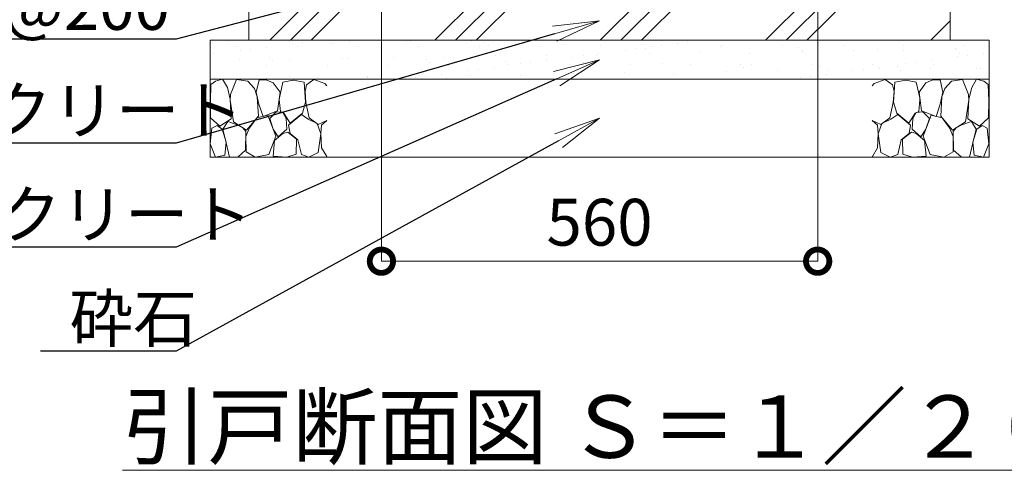
# Model space of a CAD drawing. Extents: x -29 to 25171, y -13 to 17807.
# Drawn here: x 3028 to 6820, y 2487 to 4220 of the extents above; entities that cross this region are included whole.
import ezdxf
from ezdxf import colors
from ezdxf.entities.mleader import LeaderData, LeaderLine
from ezdxf.math import Vec2, Vec3

# ---------------------------------------------------------------- set-up
doc = ezdxf.new("R2010")
doc.units = 0
doc.header["$MEASUREMENT"] = 0
doc.header["$PDMODE"] = 1
doc.layers.get('0').update_dxf_attribs({"linetype": 'CONTINUOUS'})
doc.layers.get('DefPoints').update_dxf_attribs({"linetype": 'CONTINUOUS'})
for name, color, linetype, lineweight in [('ハッチング', 8, 'CONTINUOUS', 5), ('寸法線', 3, 'CONTINUOUS', 18), ('文字', 4, 'CONTINUOUS', 18), ('文字引出', 4, 'CONTINUOUS', 18), ('細線', 8, 'CONTINUOUS', 5)]:
    doc.layers.add(name, color=color, linetype=linetype, lineweight=lineweight)
doc.styles.get("Standard").update_dxf_attribs({"font": 'TXT.SHX', "bigfont": 'bigfont.shx'})
doc.dimstyles.new('60-20', dxfattribs={"dimscale": 60, "dimtxt": 3, "dimasz": 3, "dimexe": 0, "dimexo": 1, "dimgap": 1, "dimtad": 3, "dimdec": 1, "dimlfac": 0.333333, "dimdsep": 46, "dimtxsty": 'Standard', "dimblk": 'DOTSMALL', "dimcen": 0, "dimclrd": 256, "dimclre": 256, "dimclrt": 7, "dimadec": 3, "dimazin": 2, "dimtfac": 1, "dimtdec": 1, "dimtix": 1, "dimtmove": 2, "dimatfit": 2, "dimldrblk": 'OPEN', "dimfxl": 0, "dimtolj": 1, "dimlwd": -1, "dimlwe": -1, "dimarcsym": 0})

# ---------------------------------------------------------------- blocks, each defined once
blk = doc.blocks.new('_DotSmall')
at = {"layer": '寸法線', "color": 0, "const_width": 0.5}
blk.add_lwpolyline([(-0.0625, 0, 1), (0.0625, 0, 1)], format="xyb", close=True, dxfattribs=at)
blk = doc.blocks.new('*D56')
at = {"layer": 'DefPoints', "color": 0}
for p in [(4421, 4850.4), (6101, 4850.4), (6101, 3290.9)]:
    blk.add_point(p, dxfattribs=at)
at = {"layer": '寸法線'}
for p, q in [((4421, 4790.4), (4421, 3290.9)), ((6101, 4790.4), (6101, 3290.9)), ((4421, 3290.9), (6101, 3290.9))]:
    blk.add_line(p, q, dxfattribs=at)
at = {"layer": '寸法線', "xscale": 180, "yscale": 180, "zscale": 180, "rotation": 180}
blk.add_blockref('_DotSmall', (4421, 3290.9), dxfattribs=at)
at = {"layer": '寸法線', "xscale": 180, "yscale": 180, "zscale": 180}
blk.add_blockref('_DotSmall', (6101, 3290.9), dxfattribs=at)
at = {"layer": '寸法線', "color": 7, "insert": (5261, 3440.9), "char_height": 180, "attachment_point": 5}
blk.add_mtext('\\A1;560', dxfattribs=at)
blk = doc.blocks.new('_OPEN')
at = {"color": 0, "linetype": 'ByBlock'}
for p, q in [((-1, 0.167), (0, 0)), ((0, 0), (-1, -0.167)), ((0, 0), (-1, 0))]:
    blk.add_line(p, q, dxfattribs=at)
blk = doc.blocks.new('砕石')
at = {"layer": '細線'}
for points in [[(0.319, 1.999), (0.138, 1.947), (0.021, 1.865), (0.009, 1.45), (0.015, 1.007), (0.249, 0.793), (0.546, 0.986), (0.519, 1.486), (0.446, 1.789), (0.319, 1.999)], [(1.138, 1.765), (0.968, 1.947), (0.68, 1.993), (0.525, 1.608), (0.519, 1.468), (0.604, 0.904), (0.938, 0.698), (1.241, 1.056), (1.211, 1.547), (1.138, 1.765)], [(1.623, 1.911), (1.443, 1.987), (1.259, 1.984), (1.186, 1.668), (1.253, 1.359), (1.362, 1.043), (1.733, 1.189), (1.797, 1.673), (1.623, 1.911)], [(2.137, 1.976), (1.869, 1.923), (1.781, 1.527), (1.775, 1.48), (1.805, 1.177), (1.897, 1.128), (2.06, 0.874), (2.37, 1.128), (2.452, 1.411), (2.417, 1.923), (2.137, 1.976)], [(2.947, 1.894), (2.667, 1.993), (2.475, 1.853), (2.44, 1.69), (2.461, 1.401), (2.546, 1.013), (2.777, 0.843), (3, 0.946)], [(3, 1.829), (2.947, 1.894)], [(1.484, 1.08), (1.204, 1.012), (1.016, 0.758), (0.919, 0.534), (0.925, 0.14), (1.162, 0.006), (1.508, 0.067), (1.69, 0.54), (1.484, 1.08)], [(1.957, 0.995), (1.872, 1.147), (1.696, 1.165), (1.532, 0.995), (1.623, 0.722), (1.751, 0.522), (1.975, 0.716), (1.957, 0.995)], [(2.522, 0.977), (2.346, 1.092), (2.018, 0.825), (2.054, 0.607), (2.255, 0.443), (2.346, 0.067), (2.54, 0.006), (2.777, 0.122), (2.843, 0.601), (2.752, 0.868), (2.522, 0.977)], [(0.313, 0.724), (0.179, 0.817), (0.045, 0.747), (0.003, 0.34), (0.142, 0.006), (0.379, 0.055), (0.416, 0.388), (0.313, 0.724)], [(0.695, 0.831), (0.453, 0.916), (0.331, 0.722), (0.416, 0.37), (0.5, 0.006), (0.719, 0.012), (0.913, 0.182), (0.919, 0.661), (0.846, 0.752), (0.695, 0.831)], [(3, 0.942), (2.862, 0.825), (2.843, 0.613), (2.862, 0.243), (2.995, 0.018), (3, 0.018)], [(1.994, 0.643), (1.872, 0.607), (1.654, 0.431), (1.617, 0.031), (1.969, 0), (2.212, 0.079), (2.224, 0.467), (1.994, 0.643)]]:
    blk.add_lwpolyline(points, dxfattribs=at)

msp = doc.modelspace()

# ---------------------------------------------------------------- hatches: boundary and pattern name
at = {"layer": 'ハッチング'}
h = msp.add_hatch(dxfattribs=at)
h.set_pattern_fill('PLAST', color=256, scale=1800, angle=45)
h.set_pattern_definition([(45, (-225725.3, 165012.8), (-318.19805, 318.19805), []), (45, (-225765.07, 165052.6), (-318.19805, 318.19805), []), (45, (-225804.85, 165092.37), (-318.19805, 318.19805), [])])
h.paths.add_polyline_path([(6611.0000003, 5190.9192506), (6098.0003003, 5190.9192506), (6098.0003003, 5070.9192506), (5955.5003003, 5070.9192506), (5955.5003003, 5029.2384506), (6042.5003003, 5009.1528506), (6042.5003003, 5000.4162506), (6101.0003003, 5000.4162506), (6101.0003003, 4850.4162506), (4421.0000003, 4850.4162506), (4421.0000003, 5000.4162506), (4479.5000003, 5000.4162506), (4479.5000003, 5009.1528506), (4566.5000003, 5029.2384506), (4566.5000003, 5070.9192506), (4424.0000003, 5070.9192506), (4424.0000003, 5190.9192506), (3911.0000003, 5190.9192506), (3911.0000003, 4140.9192506), (6611.0000003, 4140.9192506)])
h.paths.add_polyline_path([(5793.5003003, 5190.9192506), (4890.2003003, 5190.9192506), (4890.2003003, 5010.9192506), (4931.0000003, 5010.9192506), (4931.0000003, 5000.4162506), (5850.5003003, 5000.4162506), (5850.5003003, 5009.1528506), (5937.5003003, 5029.2384506), (5937.5003003, 5070.9192506), (5793.5003003, 5070.9192506)], flags=17)
h.paths.add_polyline_path([(4890.2003003, 5190.9192506), (4728.5000003, 5190.9192506), (4728.5000003, 5070.9192506), (4584.5000003, 5070.9192506), (4584.5000003, 5029.2384506), (4671.5000003, 5009.1528506), (4671.5000003, 5000.4162506), (4931.0000003, 5000.4162506), (4931.0000003, 5010.9192506), (4890.2003003, 5010.9192506)], flags=17)
h = msp.add_hatch(dxfattribs=at)
h.set_pattern_fill('AR-SAND', color=256, scale=75)
h.set_pattern_definition([(37.5, (-82926.47, -320742.97), (-4.7245, 144.511783), [0, -114, 0, -127.5, 0, -121.875]), (7.5, (-82926.47, -320742.97), (132.73325, 211.66095), [0, -61.5, 0, -102.75, 0, -39.375]), (327.5, (-83018.72, -320742.97), (233.56064, 0.42443), [0, -37.5, 0, -135, 0, -176.25]), (317.5, (-83018.72, -320742.97), (225.4595, 65.82567), [0, -18.75, 0, -88.5, 0, -101.25])])
h.paths.add_polyline_path([(3761.0000003, 4140.9192506), (3761.0000003, 3990.9192506), (6761.0000003, 3990.9192506), (6761.0000003, 4140.9192506)])

# ---------------------------------------------------------------- linework, layer by layer
at = {"layer": '細線'}
for p, q in [((3911.0000003, 4140.9192506), (3911.0000003, 5190.9192506)), ((6611.0000003, 5190.9192506), (6611.0000003, 4140.9192506)), ((6761.0000003, 4140.9192506), (3761.0000003, 4140.9192506)), ((3761.0000003, 3690.9192506), (3761.0000003, 4140.9192506)), ((6761.0000003, 4140.9192506), (6761.0000003, 3690.9192506)), ((6761.0000003, 3990.9192506), (3761.0000003, 3990.9192506)), ((6761.0000003, 3690.9192506), (3761.0000003, 3690.9192506))]:
    msp.add_line(p, q, dxfattribs=at)

# ---------------------------------------------------------------- block references
at = {"layer": '細線', "yscale": 150, "zscale": 150}
for p, xscale in [((3761.0000003, 3690.9192506), 150), ((6761.0000003, 3690.9192506), -150)]:
    msp.add_blockref('砕石', p, dxfattribs=dict(at, xscale=xscale))

# ---------------------------------------------------------------- texts
at = {"layer": '文字', "insert": (5261.0001503, 2654.5623367), "char_height": 240, "attachment_point": 5}
msp.add_mtext('{\\L引戸断面図 Ｓ＝１／２０}', dxfattribs=at)

# ---------------------------------------------------------------- dimensions: what is measured, and where the dimension line sits
at = {"layer": '寸法線'}
dim = msp.add_linear_dim(base=(6101.0003003, 3290.9192506), p1=(4421.0000003, 4850.4162506), p2=(6101.0003003, 4850.4162506), dimstyle='60-20', dxfattribs=at)
dim.commit()
dim.dimension.update_dxf_attribs({"geometry": '*D56', "text_midpoint": (5261.0001503, 3440.9192506)})

# ---------------------------------------------------------------- leaders
at = {"layer": '文字引出'}
ml = msp.add_multileader_mtext('Standard', dxfattribs=at)
ml.set_content('D13@200', color=7)
ml.set_leader_properties()
ml.set_arrow_properties(name='OPEN')
ml.build(insert=Vec2(0, 0))
ml.multileader.update_dxf_attribs({"text_left_attachment_type": 6, "text_right_attachment_type": 6, "dogleg_length": 0.36, "arrow_head_size": 180, "scale": 60})
ctx = ml.context
ctx.base_point, ctx.scale, ctx.char_height, ctx.arrow_head_size, ctx.landing_gap_size, ctx.plane_origin = Vec3(2518.6000003, 4144.9192506), 60, 180, 180, 5.4, Vec3(73690.6490067, -4210.1846316)
ctx.left_attachment, ctx.right_attachment = 6, 6
notes = []
notes.append((ctx, [(1, (1, 1, 0), (3631.0000003, 4144.9192506), (-1, 0), 21.6, [(0, [(4361.0000003, 4335.9192506)], 0, [])])]))
ctx.mtext.insert, ctx.mtext.flow_direction = Vec3(2524.0000003, 4360.9192506), 5
ml = msp.add_multileader_mtext('Standard', dxfattribs=at)
ml.set_content('コンクリート', color=7)
ml.set_leader_properties()
ml.set_arrow_properties(name='OPEN')
ml.build(insert=Vec2(0, 0))
ml.multileader.update_dxf_attribs({"text_left_attachment_type": 6, "text_right_attachment_type": 6, "dogleg_length": 0.36, "arrow_head_size": 180, "scale": 60})
ctx = ml.context
ctx.base_point, ctx.scale, ctx.char_height, ctx.arrow_head_size, ctx.landing_gap_size, ctx.plane_origin = Vec3(2410.6000003, 3744.9192506), 60, 180, 180, 5.4, Vec3(73278.4322145, -5471.4735349)
ctx.left_attachment, ctx.right_attachment = 6, 6
notes.append((ctx, [(1, (1, 1, 0), (3631.0000003, 3744.9192506), (-1, 0), 21.6, [(0, [(5261.0000003, 4215.9192506)], 0, [])])]))
ctx.mtext.insert, ctx.mtext.flow_direction = Vec3(2416.0000003, 3960.9192506), 5
ml = msp.add_multileader_mtext('Standard', dxfattribs=at)
ml.set_content('均しコンクリート', color=7)
ml.set_leader_properties()
ml.set_arrow_properties(name='OPEN')
ml.build(insert=Vec2(0, 0))
ml.multileader.update_dxf_attribs({"text_left_attachment_type": 6, "text_right_attachment_type": 6, "dogleg_length": 0.36, "arrow_head_size": 180, "scale": 60})
ctx = ml.context
ctx.base_point, ctx.scale, ctx.char_height, ctx.arrow_head_size, ctx.landing_gap_size, ctx.plane_origin = Vec3(1954.6000003, 3344.9192506), 60, 180, 180, 5.4, Vec3(73269.9127299, -5786.4930364)
ctx.left_attachment, ctx.right_attachment = 6, 6
notes.append((ctx, [(1, (1, 1, 0), (3631.0000003, 3344.9192506), (-1, 0), 21.6, [(0, [(5261.0000003, 4065.9192506)], 0, [])])]))
ctx.mtext.insert, ctx.mtext.flow_direction = Vec3(1960.0000003, 3560.9192506), 5
ml = msp.add_multileader_mtext('Standard', dxfattribs=at)
ml.set_content('砕石', color=7)
ml.set_leader_properties()
ml.set_arrow_properties(name='OPEN')
ml.build(insert=Vec2(0, 0))
ml.multileader.update_dxf_attribs({"text_left_attachment_type": 6, "text_right_attachment_type": 6, "dogleg_length": 0.36, "arrow_head_size": 180, "scale": 60})
ctx = ml.context
ctx.base_point, ctx.scale, ctx.char_height, ctx.arrow_head_size, ctx.landing_gap_size, ctx.plane_origin = Vec3(3214.6000003, 2944.9192506), 60, 180, 180, 5.4, Vec3(73325.2891857, -6092.9984915)
ctx.left_attachment, ctx.right_attachment = 6, 6
notes.append((ctx, [(1, (1, 1, 0), (3631.0000003, 2944.9192506), (-1, 0), 21.6, [(0, [(5261.0000003, 3840.9192506)], 0, [])])]))
ctx.mtext.insert, ctx.mtext.flow_direction = Vec3(3220.0000003, 3160.9192506), 5
for ctx, leaders in notes:
    for number, flags, end, landing, length, lines in leaders:
        leader = LeaderData()
        leader.index, (leader.has_last_leader_line, leader.has_dogleg_vector, leader.attachment_direction) = number, flags
        leader.last_leader_point, leader.dogleg_vector, leader.dogleg_length = Vec3(end), Vec3(landing), length
        for number, points, colour, breaks in lines:
            line = LeaderLine()
            line.index, line.vertices, line.color, line.breaks = number, Vec3.list(points), colors.encode_raw_color(colour), breaks
            leader.lines.append(line)
        ctx.leaders.append(leader)

doc.saveas('drawing.dxf')
